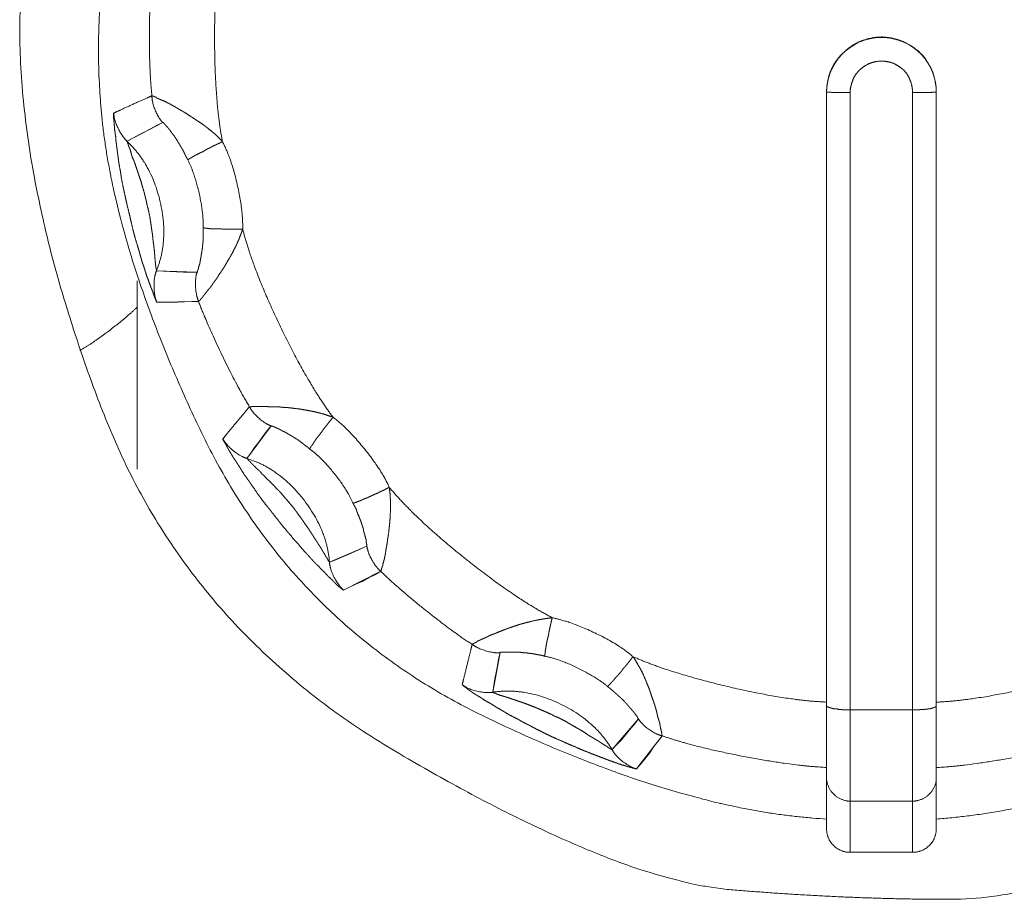
# Model space of a CAD drawing. Units: millimetres. Extents: x 2522 to 2814, y 3174 to 3379.
# Drawn here: x 2673 to 2675, y 3233 to 3234 of the extents above; entities that cross this region are included whole.
import ezdxf

# ---------------------------------------------------------------- set-up
doc = ezdxf.new("R2010")
doc.units = ezdxf.units.MM
doc.layers.add('_U+30EC_U+30A4_U+30E4_U+30FC 1', color=7, linetype='Continuous', lineweight=18)
doc.layers.add('一般', color=7, linetype='Continuous', lineweight=5)

# ---------------------------------------------------------------- blocks, each defined once
blk = doc.blocks.new('グループ-3-1')
at = {"layer": '_U+30EC_U+30A4_U+30E4_U+30FC 1', "color": 7, "linetype": 'Continuous', "lineweight": 5}
for p, q in [((30.9477, -174.3643), (30.9477, -169.6666)), ((31.0975, -174.5151), (31.0975, -169.6672)), ((31.4968, -169.6675), (31.4968, -174.5154)), ((31.6476, -169.6665), (31.6476, -174.3642)), ((26.7116, -169.8599), (26.4837, -169.9792)), ((26.671, -170.8051), (26.9297, -170.8147)), ((26.5473, -172.0716), (26.5473, -170.8694)), ((26.9393, -171.0006), (26.6731, -171.0049)), ((27.402, -171.7949), (27.2486, -172.0026)), ((27.7752, -172.6653), (28.0138, -172.562)), ((28.1029, -172.7224), (27.8654, -172.8428)), ((28.864, -173.2413), (28.8171, -173.4937)), ((31.0975, -173.6063), (31.4968, -173.6063)), ((29.5783, -173.86), (29.7466, -173.6641)), ((29.8976, -173.7717), (29.7346, -173.9836)), ((31.0975, -174.1886), (31.4968, -174.1886)), ((31.0975, -174.5151), (31.4968, -174.5151))]:
    blk.add_line(p, q, dxfattribs=at)
at = {"layer": '_U+30EC_U+30A4_U+30E4_U+30FC 1', "color": 7, "linetype": 'Continuous', "lineweight": 5, "flags": 128}
for points in [[(26.7116, -169.8599), (26.6711, -169.8781), (26.6328, -169.8993), (26.5966, -169.9196), (26.5582, -169.9377), (26.5199, -169.959), (26.4837, -169.9792)], [(26.671, -170.8051), (26.7157, -170.8083), (26.7572, -170.8105), (26.7988, -170.8115), (26.8424, -170.8137), (26.8861, -170.8147), (26.9297, -170.8147)], [(26.9393, -171.0006), (26.8956, -171.0006), (26.8498, -171.0028), (26.8072, -171.0049), (26.7625, -171.0049), (26.7189, -171.0049), (26.6731, -171.0049)], [(27.402, -171.7949), (27.3732, -171.8301), (27.3476, -171.8641), (27.3232, -171.8993), (27.2976, -171.9333), (27.2731, -171.9695), (27.2486, -172.0026)], [(27.7752, -172.6653), (27.8146, -172.6493), (27.854, -172.6333), (27.8945, -172.6152), (27.9328, -172.5982), (27.9743, -172.5801), (28.0138, -172.562)], [(28.1029, -172.7224), (28.0635, -172.7448), (28.0241, -172.764), (27.9836, -172.7874), (27.9442, -172.8055), (27.9038, -172.8236), (27.8654, -172.8428)], [(28.864, -173.2413), (28.8544, -173.2828), (28.8469, -173.3265), (28.8395, -173.3691), (28.831, -173.4095), (28.8235, -173.4521), (28.8171, -173.4937)], [(29.5783, -173.86), (29.606, -173.8302), (29.6358, -173.7993), (29.6646, -173.7663), (29.6901, -173.7333), (29.7189, -173.7003), (29.7466, -173.6641)], [(29.8976, -173.7717), (29.8699, -173.8079), (29.8432, -173.843), (29.8188, -173.8803), (29.7911, -173.9143), (29.7634, -173.9484), (29.7346, -173.9836)]]:
    blk.add_lwpolyline(points, dxfattribs=at)
at = {"layer": '_U+30EC_U+30A4_U+30E4_U+30FC 1', "color": 7, "linetype": 'Continuous', "lineweight": 5}
for points in [[(36.8009, -169.315), (36.8009, -168.2324), (35.601, -165.328), (32.7106, -163.8669), (31.4121, -163.8134), (30.159, -163.8134), (27.1244, -165.1397), (25.7986, -168.1754), (25.7986, -170.3378), (26.8708, -173.1014), (29.604, -174.6917), (31.0646, -174.8156), (32.4377, -174.8156), (35.4739, -173.4897), (36.8009, -170.4546), (36.8009, -169.315)], [(27.0921, -168.6486), (27.0418, -168.9105), (27.0418, -169.7197), (27.0921, -169.9817)], [(26.6419, -168.9418), (26.6259, -169.0855), (26.6259, -169.5445), (26.6419, -169.6882)], [(31.606, -169.4991), (31.5964, -169.4815), (31.5607, -169.4325), (31.5463, -169.4182)], [(30.9737, -169.5303), (30.9665, -169.5471), (30.9529, -169.6016), (30.9513, -169.6208)], [(31.6476, -169.6665), (31.65, -169.6305), (31.6244, -169.5288), (31.6061, -169.4993)], [(31.6444, -169.6208), (31.6428, -169.6016), (31.6292, -169.5479), (31.622, -169.5303)], [(30.9509, -169.6208), (30.9493, -169.6288), (30.9477, -169.6565), (30.9477, -169.6644)], [(31.6476, -169.6644), (31.6484, -169.6565), (31.6468, -169.6288), (31.6444, -169.6208)], [(26.6419, -169.6883), (26.5956, -169.7083), (26.4436, -169.7783), (26.3981, -169.799)], [(26.6419, -169.6883), (26.6419, -169.729), (26.6832, -169.8302), (26.7111, -169.8597)], [(26.3976, -169.7985), (26.4008, -169.8448), (26.4519, -169.9492), (26.4838, -169.9795)], [(26.671, -170.8051), (26.7508, -170.6071), (26.6393, -170.1253), (26.4836, -169.9799)], [(27.2211, -170.5389), (27.2243, -170.4223), (27.1481, -170.0851), (27.0922, -169.9821)], [(26.9684, -170.5296), (26.9724, -170.4385), (26.913, -170.1798), (26.8715, -170.0983)], [(27.2211, -170.5389), (27.2865, -170.7969), (27.6384, -171.5276), (27.7982, -171.74)], [(26.671, -170.8051), (26.655, -170.8451), (26.6555, -170.9638), (26.6731, -171.0053)], [(26.9299, -170.8144), (26.9172, -170.8527), (26.9235, -170.9624), (26.9395, -171.0007)], [(26.1813, -171.3136), (26.2612, -171.2696), (26.4858, -171.0979), (26.5497, -171.0357)], [(26.9393, -171.0006), (26.9896, -171.1348), (27.1885, -171.5495), (27.2651, -171.6725)], [(27.2647, -171.6723), (27.2319, -171.7114), (27.1257, -171.8392), (27.0954, -171.8767)], [(27.2647, -171.6723), (27.2815, -171.7074), (27.3637, -171.7803), (27.4021, -171.7947)], [(28.1569, -172.187), (28.1089, -172.0784), (27.8922, -171.8101), (27.798, -171.7398)], [(27.0953, -171.8771), (27.1153, -171.9163), (27.2082, -171.9916), (27.2497, -172.0028)], [(27.924, -172.2858), (27.8889, -172.2027), (27.723, -171.9951), (27.6503, -171.944)], [(27.7752, -172.6653), (27.7585, -172.4529), (27.4521, -172.0653), (27.2492, -172.003)], [(28.1569, -172.187), (28.3269, -172.3906), (28.9599, -172.8956), (29.1971, -173.0186)], [(28.0135, -172.5623), (28.0198, -172.6022), (28.0717, -172.6973), (28.1029, -172.722)], [(27.7752, -172.6653), (27.7784, -172.7084), (27.8322, -172.8151), (27.8657, -172.8431)], [(28.1029, -172.7224), (28.2059, -172.8247), (28.565, -173.1122), (28.6863, -173.1888)], [(29.7125, -173.2674), (29.6238, -173.1891), (29.3129, -173.0417), (29.1971, -173.0193)], [(28.6862, -173.1883), (28.6734, -173.237), (28.6342, -173.3989), (28.6222, -173.446)], [(28.6862, -173.1883), (28.7173, -173.213), (28.824, -173.2455), (28.864, -173.2415)], [(29.5471, -173.4555), (29.4784, -173.3972), (29.2405, -173.2817), (29.151, -173.265)], [(29.7125, -173.2674), (29.9432, -173.3696), (30.696, -173.5474), (30.9476, -173.557)], [(31.6476, -173.5574), (31.9007, -173.5471), (32.6538, -173.3692), (32.8838, -173.2678)], [(28.6227, -173.4462), (28.6578, -173.4741), (28.7736, -173.5013), (28.8175, -173.4941)], [(29.5783, -173.86), (29.4705, -173.6764), (29.027, -173.4626), (28.817, -173.4938)], [(29.7468, -173.6645), (29.7691, -173.6997), (29.8588, -173.7633), (29.898, -173.7721)], [(29.8976, -173.7717), (30.0964, -173.8419), (30.739, -173.9652), (30.9474, -173.974)], [(31.6476, -173.9744), (31.8576, -173.9648), (32.5005, -173.8416), (32.6985, -173.7721)], [(29.5783, -173.86), (29.5991, -173.8984), (29.6923, -173.9716), (29.7338, -173.9836)], [(30.9477, -174.0379), (30.9461, -174.0634), (30.9725, -174.1257), (30.9924, -174.1433)], [(31.6038, -174.1428), (31.6238, -174.1261), (31.6498, -174.0638), (31.6475, -174.0374)], [(30.9924, -174.1428), (31.0092, -174.162), (31.0715, -174.1902), (31.0979, -174.1886)], [(31.4968, -174.1886), (31.5247, -174.1902), (31.5868, -174.162), (31.6043, -174.1428)], [(30.9477, -174.3643), (30.9477, -174.4274), (31.0356, -174.5155), (31.0979, -174.5155)], [(31.4968, -174.5151), (31.5599, -174.5151), (31.648, -174.427), (31.648, -174.3639)]]:
    blk.add_open_spline(points, degree=2, dxfattribs=at)
for points, knots in [([(31.6476, -174.303), (32.6809, -174.2307), (35.3502, -172.8345), (36.3598, -169.9972), (36.2868, -168.9643), (36.2141, -167.9309), (34.8177, -165.2627), (31.981, -164.2535), (29.9155, -164.3988), (27.2474, -165.7952), (26.2373, -168.6319), (26.3099, -169.6649), (26.359, -170.5808), (27.5454, -173.0685), (30.0321, -174.2547), (30.948, -174.303)], [0, 0, 0, 0.085759, 0.171519, 0.257278, 0.257278, 0.343068, 0.428858, 0.514648, 0.600437, 0.686227, 0.772017, 0.772017, 0.848011, 0.924006, 1, 1, 1]), ([(31.6215, -169.5303), (31.5664, -169.3977), (31.2989, -169.2857), (31.1647, -169.3408), (31.1056, -169.3631), (30.9949, -169.4736), (30.9741, -169.5303)], [0, 0, 0, 0.34827, 0.69654, 0.69654, 0.84827, 1, 1, 1]), ([(30.9904, -169.5001), (31.0104, -169.4634), (31.065, -169.4019), (31.1001, -169.3788), (31.1328, -169.3556), (31.2082, -169.3255), (31.2481, -169.3191), (31.2888, -169.3136), (31.3705, -169.3213), (31.4089, -169.3341), (31.4472, -169.346), (31.5167, -169.3902), (31.5462, -169.4182)], [0, 0, 0, 0.128716, 0.257432, 0.257432, 0.380033, 0.502634, 0.502634, 0.627357, 0.75208, 0.75208, 0.87604, 1, 1, 1]), ([(31.4968, -169.6675), (31.4968, -169.6492), (31.4891, -169.6114), (31.4819, -169.593), (31.4755, -169.573), (31.454, -169.5392), (31.4404, -169.5249), (31.426, -169.5121), (31.3933, -169.491), (31.3765, -169.4823), (31.3573, -169.4751), (31.3195, -169.4674), (31.2788, -169.4674), (31.2405, -169.4751), (31.2221, -169.4823), (31.2045, -169.4903), (31.1707, -169.5121), (31.1572, -169.5249), (31.1436, -169.5392), (31.1207, -169.573), (31.1071, -169.6106), (31.0975, -169.6492), (31.0975, -169.6675)], [0, 0, 0, 0.057117, 0.114234, 0.114234, 0.17493, 0.235626, 0.235626, 0.294705, 0.353785, 0.353785, 0.417713, 0.481642, 0.54557, 0.609499, 0.609499, 0.672041, 0.734583, 0.734583, 0.800937, 0.867292, 0.933646, 1, 1, 1]), ([(30.9477, -169.6665), (30.9477, -169.6449), (30.9536, -169.601), (30.9584, -169.5802), (30.964, -169.5587), (30.9799, -169.5179), (30.9903, -169.5004)], [0, 0, 0, 0.244455, 0.48891, 0.48891, 0.744455, 1, 1, 1]), ([(30.9477, -169.6665), (30.9605, -169.6665), (30.9741, -169.6665), (30.9794, -169.6667), (30.9818, -169.6675), (31.0398, -169.6675), (31.0979, -169.6675)], [0, 0, 0, 0.388163, 0.412608, 0.437054, 0.437054, 1, 1, 1]), ([(31.4968, -169.6675), (31.5564, -169.6675), (31.6161, -169.6675), (31.6161, -169.6667), (31.6211, -169.6665), (31.6358, -169.6665), (31.648, -169.6665)], [0, 0, 0, 0.913492, 0.913492, 0.925626, 0.93776, 1, 1, 1]), ([(26.6419, -169.6883), (26.6435, -169.6883), (26.6464, -169.6904), (26.6472, -169.6904), (26.6496, -169.6912), (26.6541, -169.6918), (26.6557, -169.6926), (26.6581, -169.6942), (26.6619, -169.695), (26.6643, -169.6957), (26.6675, -169.6973), (26.6714, -169.7016), (26.6739, -169.7032), (26.6778, -169.7048), (26.6856, -169.7072), (26.6887, -169.7096), (26.6959, -169.7128), (26.7111, -169.7192), (26.7207, -169.7224), (26.7279, -169.7264), (26.7447, -169.7352), (26.7526, -169.7383), (26.7606, -169.7439), (26.7777, -169.7524), (26.7856, -169.7564), (26.7944, -169.762), (26.8112, -169.7721), (26.8208, -169.7777), (26.8288, -169.7825), (26.8469, -169.7924), (26.8549, -169.798), (26.8724, -169.8084), (26.9062, -169.8307), (26.923, -169.8427), (26.939, -169.8531), (26.9717, -169.8744), (26.9869, -169.8863), (27.0013, -169.8975), (27.0297, -169.9209), (27.0433, -169.9321), (27.0569, -169.9441), (27.0803, -169.9675), (27.0923, -169.9811)], [0, 0, 0, 0.001767, 0.003533, 0.003533, 0.009285, 0.015038, 0.015038, 0.024405, 0.033772, 0.033772, 0.046939, 0.060105, 0.060105, 0.07959, 0.099074, 0.099074, 0.137517, 0.17596, 0.17596, 0.207259, 0.238558, 0.238558, 0.274101, 0.309644, 0.309644, 0.351206, 0.392769, 0.392769, 0.427544, 0.462318, 0.462318, 0.535065, 0.607812, 0.607812, 0.675109, 0.742406, 0.742406, 0.805863, 0.86932, 0.86932, 0.93466, 1, 1, 1]), ([(26.6731, -171.0048), (26.6715, -171.0032), (26.6707, -171.0005), (26.6699, -171.0005), (26.6699, -170.9997), (26.6688, -170.9971), (26.6688, -170.9963), (26.6672, -170.9939), (26.6662, -170.9901), (26.6646, -170.9877), (26.6638, -170.9861), (26.6633, -170.9821), (26.6625, -170.9814), (26.6608, -170.9782), (26.659, -170.9742), (26.6558, -170.9646), (26.6505, -170.9513), (26.6497, -170.9441), (26.6457, -170.9369), (26.6409, -170.922), (26.6369, -170.9132), (26.6329, -170.9052), (26.6281, -170.8882), (26.6241, -170.8802), (26.6209, -170.869), (26.6132, -170.8498), (26.6092, -170.8419), (26.6068, -170.8307), (26.5996, -170.8094), (26.5964, -170.7982), (26.5932, -170.7878), (26.5855, -170.7655), (26.5815, -170.7567), (26.5783, -170.7439), (26.5709, -170.7189), (26.5677, -170.7077), (26.5613, -170.6837), (26.5472, -170.6361), (26.54, -170.6129), (26.5328, -170.589), (26.5198, -170.5384), (26.5134, -170.5129), (26.5078, -170.4881), (26.4964, -170.4375), (26.4899, -170.4128), (26.4836, -170.3864), (26.4724, -170.3372), (26.4676, -170.3116), (26.4612, -170.2861), (26.4511, -170.2352), (26.4463, -170.2105), (26.4439, -170.1865), (26.4343, -170.1373), (26.4303, -170.1125), (26.4287, -170.1005), (26.4255, -170.0774), (26.424, -170.0646), (26.4223, -170.0534), (26.4199, -170.03), (26.4175, -170.0188), (26.4167, -170.0068), (26.4138, -169.9853), (26.4122, -169.9741), (26.4122, -169.9645), (26.4096, -169.9427), (26.408, -169.9315), (26.4072, -169.9235), (26.4042, -169.9062), (26.4026, -169.8974), (26.4026, -169.8886), (26.4016, -169.8724), (26.4016, -169.8644), (26.4, -169.8572), (26.3994, -169.8442), (26.3994, -169.8378), (26.3979, -169.8354), (26.3973, -169.8287), (26.3973, -169.8138), (26.3973, -169.8005)], [0, 0, 0, 0.001295, 0.002589, 0.002589, 0.003864, 0.005139, 0.005139, 0.009683, 0.014227, 0.014227, 0.01702, 0.019814, 0.019814, 0.028661, 0.037508, 0.046355, 0.055203, 0.055203, 0.065266, 0.07533, 0.07533, 0.084625, 0.09392, 0.09392, 0.106034, 0.118148, 0.118148, 0.133636, 0.149124, 0.149124, 0.1636, 0.178076, 0.178076, 0.197836, 0.217595, 0.217595, 0.259727, 0.301858, 0.301858, 0.345319, 0.388779, 0.388779, 0.430661, 0.472543, 0.472543, 0.516931, 0.56132, 0.56132, 0.606306, 0.651293, 0.651293, 0.694255, 0.737217, 0.737217, 0.757913, 0.778609, 0.778609, 0.796749, 0.814889, 0.814889, 0.833927, 0.852966, 0.852966, 0.869139, 0.885312, 0.885312, 0.896788, 0.908265, 0.908265, 0.919554, 0.930842, 0.930842, 0.94123, 0.951617, 0.951617, 0.956296, 0.960974, 1, 1, 1]), ([(26.8717, -170.098), (26.8661, -170.0884), (26.8562, -170.0696), (26.8514, -170.0608), (26.8474, -170.0504), (26.8365, -170.0283), (26.8302, -170.0203), (26.8254, -170.0107), (26.8134, -169.991), (26.8078, -169.983), (26.8022, -169.9727), (26.791, -169.9553), (26.7854, -169.9458), (26.7822, -169.9426), (26.7766, -169.934), (26.7726, -169.9309), (26.7703, -169.9269), (26.7633, -169.9194), (26.7609, -169.9138), (26.7585, -169.9098), (26.7527, -169.9032), (26.7479, -169.8968), (26.741, -169.8901), (26.7386, -169.8861), (26.7354, -169.8837), (26.7314, -169.8787), (26.729, -169.8755), (26.7263, -169.8728), (26.7229, -169.8694), (26.7205, -169.8667), (26.7205, -169.8659), (26.7183, -169.8638), (26.7146, -169.86), (26.7119, -169.8595)], [0, 0, 0, 0.066672, 0.133345, 0.133345, 0.207427, 0.28151, 0.28151, 0.35909, 0.43667, 0.43667, 0.530428, 0.624186, 0.624186, 0.662332, 0.700478, 0.700478, 0.73512, 0.769762, 0.769762, 0.796355, 0.822948, 0.849541, 0.876134, 0.876134, 0.899059, 0.921985, 0.921985, 0.943566, 0.95009, 0.956614, 0.956614, 0.981405, 1, 1, 1]), ([(26.4838, -169.9795), (26.4838, -169.9811), (26.4843, -169.9827), (26.4859, -169.9827), (26.4859, -169.9843), (26.4859, -169.9867), (26.487, -169.9875), (26.487, -169.9907), (26.4875, -169.9926), (26.4891, -169.9934), (26.4891, -169.9958), (26.4902, -169.999), (26.4902, -169.9998), (26.491, -170.0029), (26.4939, -170.0115), (26.4955, -170.0147), (26.4979, -170.0202), (26.5016, -170.029), (26.504, -170.0338), (26.5056, -170.0402), (26.5077, -170.0503), (26.5093, -170.0551), (26.5109, -170.0623), (26.5144, -170.074), (26.5168, -170.0796), (26.5192, -170.0868), (26.5261, -170.1001), (26.5309, -170.1145), (26.5365, -170.1288), (26.5381, -170.136), (26.5413, -170.144), (26.5466, -170.1603), (26.5498, -170.1691), (26.5546, -170.185), (26.5666, -170.2175), (26.5722, -170.2351), (26.577, -170.2534), (26.5887, -170.2912), (26.5935, -170.3096), (26.5982, -170.3288), (26.6073, -170.365), (26.6105, -170.3841), (26.6161, -170.4033), (26.6246, -170.4422), (26.6286, -170.4597), (26.631, -170.4789), (26.6376, -170.518), (26.6393, -170.5364), (26.6424, -170.554), (26.6472, -170.5886), (26.6488, -170.6077), (26.6496, -170.6149), (26.6515, -170.6306), (26.6547, -170.6466), (26.6555, -170.6631), (26.6563, -170.6695), (26.6579, -170.6767), (26.6587, -170.6929), (26.6595, -170.6993), (26.6595, -170.7057), (26.6605, -170.7193), (26.6605, -170.7249), (26.6621, -170.7312), (26.6629, -170.744), (26.6637, -170.7504), (26.6637, -170.7544), (26.6648, -170.7621), (26.6648, -170.7685), (26.6664, -170.7717), (26.6669, -170.7797), (26.6669, -170.7845), (26.6685, -170.7861), (26.6691, -170.7885), (26.6691, -170.7935), (26.6691, -170.7962), (26.6699, -170.797), (26.6701, -170.7983), (26.6701, -170.7994), (26.6701, -170.8005), (26.6707, -170.8026), (26.6712, -170.8047)], [0, 0, 0, 0.001846, 0.003692, 0.003692, 0.005557, 0.00648, 0.007403, 0.008326, 0.009249, 0.009249, 0.0105, 0.011751, 0.011751, 0.016872, 0.021993, 0.021993, 0.030705, 0.039418, 0.039418, 0.050138, 0.060858, 0.060858, 0.07642, 0.091981, 0.091981, 0.111385, 0.130789, 0.150193, 0.169597, 0.169597, 0.192268, 0.21494, 0.21494, 0.255396, 0.295852, 0.295852, 0.337503, 0.379154, 0.379154, 0.422475, 0.465795, 0.465795, 0.510302, 0.554808, 0.554808, 0.602515, 0.650221, 0.650221, 0.69641, 0.742599, 0.742599, 0.759964, 0.777329, 0.794694, 0.812059, 0.812059, 0.831923, 0.851788, 0.851788, 0.871496, 0.891205, 0.891205, 0.914407, 0.93761, 0.93761, 0.951956, 0.966301, 0.966301, 0.974318, 0.982334, 0.982334, 0.986089, 0.989844, 0.994012, 0.994012, 0.995778, 0.995778, 0.997157, 0.997157, 1, 1, 1]), ([(27.0921, -169.9815), (27.0817, -169.9871), (27.0593, -169.9964), (27.0473, -170.0028), (27.037, -170.0068), (27.017, -170.0183), (27.0058, -170.0231), (26.9962, -170.0279), (26.9773, -170.0382), (26.9686, -170.0454), (26.9598, -170.0478), (26.9435, -170.0563), (26.9356, -170.0603), (26.9276, -170.0635), (26.9143, -170.0704), (26.9079, -170.0752), (26.9055, -170.076), (26.8996, -170.0792), (26.8972, -170.0816), (26.8948, -170.0832), (26.89, -170.0851), (26.8876, -170.0859), (26.8861, -170.0867), (26.8826, -170.0896), (26.8802, -170.0912), (26.8786, -170.092), (26.8767, -170.0928), (26.8759, -170.0944), (26.8743, -170.0944), (26.8735, -170.0965), (26.8727, -170.0965), (26.8727, -170.0973), (26.8717, -170.0976)], [0, 0, 0, 0.117282, 0.234564, 0.234564, 0.330609, 0.426654, 0.426654, 0.511219, 0.595784, 0.595784, 0.66346, 0.731137, 0.731137, 0.796477, 0.861818, 0.861818, 0.882588, 0.903357, 0.903357, 0.920977, 0.938597, 0.938597, 0.951018, 0.963439, 0.963439, 0.971192, 0.978944, 0.978944, 0.985963, 0.992981, 0.992981, 1, 1, 1]), ([(26.9299, -170.8144), (26.931, -170.8139), (26.9321, -170.8133), (26.9321, -170.8117), (26.9321, -170.8101), (26.9329, -170.8085), (26.9331, -170.8056), (26.9331, -170.8048), (26.9347, -170.8032), (26.9352, -170.8003), (26.9352, -170.7995), (26.9369, -170.7971), (26.9374, -170.7947), (26.9374, -170.7931), (26.939, -170.7907), (26.94, -170.783), (26.9416, -170.7782), (26.9424, -170.7742), (26.9454, -170.7654), (26.947, -170.7622), (26.9478, -170.7582), (26.9491, -170.75), (26.9491, -170.7452), (26.9507, -170.7396), (26.9526, -170.73), (26.9533, -170.7228), (26.955, -170.7188), (26.9558, -170.7084), (26.9566, -170.7037), (26.9589, -170.6933), (26.9624, -170.6704), (26.964, -170.66), (26.9648, -170.6496), (26.9667, -170.6289), (26.9683, -170.6185), (26.9683, -170.5738), (26.9683, -170.529)], [0, 0, 0, 0.001598, 0.001598, 0.003764, 0.003764, 0.006183, 0.008602, 0.008602, 0.01547, 0.022338, 0.022338, 0.047016, 0.071694, 0.071694, 0.116157, 0.160619, 0.160619, 0.196397, 0.232174, 0.232174, 0.272857, 0.313539, 0.313539, 0.36298, 0.41242, 0.41242, 0.441798, 0.471176, 0.471176, 0.535626, 0.600076, 0.600076, 0.66398, 0.727884, 0.727884, 1, 1, 1]), ([(27.2211, -170.5389), (27.2155, -170.5557), (27.2029, -170.5884), (27.1966, -170.606), (27.1894, -170.6212), (27.1742, -170.6553), (27.1646, -170.672), (27.1566, -170.6888), (27.1375, -170.7237), (27.1263, -170.7412), (27.1175, -170.7572), (27.0967, -170.7916), (27.0847, -170.8083), (27.08, -170.8171), (27.0682, -170.8317), (27.0635, -170.8413), (27.0587, -170.8501), (27.0456, -170.8674), (27.04, -170.8754), (27.0337, -170.8818), (27.0243, -170.8983), (27.0188, -170.9063), (27.0131, -170.9135), (27.0001, -170.9268), (26.9953, -170.934), (26.9897, -170.9411), (26.9796, -170.9545), (26.974, -170.9616), (26.9716, -170.964), (26.9682, -170.9683), (26.9666, -170.9723), (26.965, -170.9747), (26.9594, -170.9795), (26.9562, -170.9827), (26.953, -170.9872), (26.9506, -170.9904), (26.949, -170.9912), (26.9471, -170.9941), (26.9463, -170.9957), (26.9447, -170.9965), (26.9421, -170.9984), (26.9421, -171), (26.9413, -171), (26.9405, -171.0003), (26.9389, -171.001)], [0, 0, 0, 0.090595, 0.181189, 0.181189, 0.262541, 0.343892, 0.343892, 0.422195, 0.500498, 0.500498, 0.569045, 0.637592, 0.637592, 0.670847, 0.704101, 0.704101, 0.735178, 0.766254, 0.766254, 0.795068, 0.823881, 0.823881, 0.850852, 0.877823, 0.877823, 0.906342, 0.934861, 0.934861, 0.945455, 0.956048, 0.956048, 0.963143, 0.970238, 0.977333, 0.984428, 0.984428, 0.987568, 0.990708, 0.990708, 0.993829, 0.99695, 0.99695, 0.998475, 1, 1, 1]), ([(27.2211, -170.5389), (27.1721, -170.5389), (27.1119, -170.5389), (27.0898, -170.5387), (27.0794, -170.5379), (27.0613, -170.5379), (27.0432, -170.5379), (27.036, -170.5371), (27.0206, -170.5368), (27.0102, -170.5368), (27.0046, -170.5347), (26.9982, -170.5347), (26.994, -170.5344), (26.99, -170.5336), (26.9857, -170.5336), (26.9799, -170.5336), (26.977, -170.5315), (26.9735, -170.5315), (26.9708, -170.5315), (26.9708, -170.5299), (26.9703, -170.5294), (26.9687, -170.5294)], [0, 0, 0, 0.281468, 0.345743, 0.410019, 0.410019, 0.521749, 0.521749, 0.566406, 0.611064, 0.655722, 0.70038, 0.745038, 0.789696, 0.789696, 0.836351, 0.85398, 0.871609, 0.930017, 0.930017, 0.965009, 1, 1, 1]), ([(27.2647, -171.6723), (27.2716, -171.6723), (27.2785, -171.6723), (27.2817, -171.6707), (27.2876, -171.6701), (27.3184, -171.6701), (27.3581, -171.6701), (27.376, -171.6707), (27.384, -171.6723), (27.4047, -171.6723), (27.4358, -171.6723), (27.4553, -171.6744), (27.4649, -171.6744), (27.4752, -171.676), (27.4941, -171.6776), (27.5053, -171.6776), (27.5437, -171.6824), (27.5852, -171.6872), (27.6035, -171.6904), (27.6422, -171.697), (27.6597, -171.701), (27.6797, -171.7042), (27.7148, -171.7133), (27.7332, -171.7181), (27.7483, -171.7229), (27.7814, -171.7338), (27.7981, -171.7394)], [0, 0, 0, 0.009364, 0.009364, 0.014234, 0.019104, 0.10911, 0.141027, 0.172944, 0.172944, 0.254182, 0.294832, 0.335483, 0.335483, 0.380064, 0.424646, 0.424646, 0.578718, 0.578718, 0.647368, 0.716018, 0.716018, 0.793217, 0.870416, 0.870416, 0.935208, 1, 1, 1]), ([(27.7982, -171.7399), (27.791, -171.7487), (27.7736, -171.7686), (27.7673, -171.7782), (27.7593, -171.7878), (27.7446, -171.8067), (27.7375, -171.8155), (27.7319, -171.8243), (27.7191, -171.841), (27.7119, -171.8506), (27.7063, -171.8578), (27.6959, -171.8703), (27.6895, -171.8783), (27.6855, -171.8863), (27.6768, -171.898), (27.6736, -171.9028), (27.6712, -171.9068), (27.6683, -171.9124), (27.6651, -171.9156), (27.6643, -171.918), (27.661, -171.922), (27.6587, -171.9252), (27.657, -171.9259), (27.6563, -171.9297), (27.6555, -171.9305), (27.6547, -171.9321), (27.6523, -171.9353), (27.6523, -171.9369), (27.6507, -171.9385), (27.6501, -171.9393), (27.6501, -171.9409), (27.6493, -171.9417), (27.6501, -171.9433)], [0, 0, 0, 0.079611, 0.159221, 0.159221, 0.245316, 0.331412, 0.331412, 0.41037, 0.489328, 0.489328, 0.549334, 0.60934, 0.60934, 0.661807, 0.714275, 0.714275, 0.756664, 0.799054, 0.799054, 0.822822, 0.846591, 0.846591, 0.85728, 0.867968, 0.867968, 0.88526, 0.902553, 0.902553, 0.926914, 0.951276, 0.975638, 1, 1, 1]), ([(27.6505, -171.9437), (27.6417, -171.9349), (27.6246, -171.9224), (27.6142, -171.916), (27.607, -171.908), (27.5882, -171.8947), (27.5802, -171.8883), (27.5706, -171.8819), (27.5517, -171.8705), (27.5429, -171.8649), (27.5341, -171.8585), (27.5142, -171.8487), (27.5046, -171.8415), (27.4998, -171.8399), (27.4926, -171.8353), (27.4886, -171.833), (27.4838, -171.8314), (27.4745, -171.8268), (27.4665, -171.822), (27.4577, -171.8175), (27.4545, -171.8159), (27.4505, -171.8135), (27.4423, -171.8101), (27.4375, -171.8085), (27.4351, -171.8069), (27.429, -171.8029), (27.4258, -171.8021), (27.4226, -171.8021), (27.4199, -171.7999), (27.4183, -171.7999), (27.4167, -171.7992), (27.4141, -171.7984), (27.4109, -171.7968), (27.4096, -171.7965), (27.4087, -171.7957), (27.4077, -171.7957), (27.405, -171.7957), (27.404, -171.7946), (27.4024, -171.7946)], [0, 0, 0, 0.068298, 0.136596, 0.136596, 0.19684, 0.257084, 0.257084, 0.325033, 0.392982, 0.392982, 0.463974, 0.534967, 0.534967, 0.564774, 0.594581, 0.594581, 0.62697, 0.65936, 0.69175, 0.724139, 0.724139, 0.766389, 0.808639, 0.808639, 0.832628, 0.856617, 0.856617, 0.879713, 0.902809, 0.902809, 0.92824, 0.953672, 0.953672, 0.963411, 0.963411, 0.972454, 0.986227, 1, 1, 1]), ([(27.8658, -172.8431), (27.8634, -172.8415), (27.862, -172.8399), (27.8588, -172.8399), (27.858, -172.8383), (27.8572, -172.8367), (27.8548, -172.8359), (27.8535, -172.833), (27.8519, -172.8314), (27.8487, -172.8314), (27.845, -172.8285), (27.8434, -172.8261), (27.8418, -172.8245), (27.8381, -172.8215), (27.8349, -172.8207), (27.8253, -172.8111), (27.8093, -172.7952), (27.7981, -172.7845), (27.7933, -172.7781), (27.7862, -172.7718), (27.7718, -172.7598), (27.7574, -172.7454), (27.7449, -172.73), (27.7289, -172.7156), (27.7127, -172.6991), (27.7071, -172.6919), (27.6983, -172.6839), (27.681, -172.6677), (27.673, -172.6589), (27.6651, -172.6493), (27.6483, -172.6325), (27.6411, -172.6237), (27.6235, -172.6046), (27.5902, -172.567), (27.5751, -172.5471), (27.5567, -172.5287), (27.5237, -172.4896), (27.5069, -172.4704), (27.491, -172.4513), (27.458, -172.4111), (27.442, -172.3895), (27.426, -172.3695), (27.3938, -172.3291), (27.377, -172.3075), (27.3611, -172.2883), (27.3315, -172.2476), (27.3163, -172.2277), (27.3028, -172.2069), (27.2735, -172.1654), (27.2599, -172.1446), (27.2527, -172.1358), (27.2391, -172.1151), (27.2312, -172.1063), (27.2256, -172.0959), (27.2125, -172.0757), (27.2077, -172.0669), (27.2005, -172.0565), (27.1886, -172.0371), (27.1822, -172.0275), (27.179, -172.0203), (27.1654, -172.0025), (27.1598, -171.9945), (27.155, -171.9865), (27.1462, -171.9703), (27.1406, -171.9615), (27.1359, -171.9551), (27.1284, -171.941), (27.1236, -171.9338), (27.1204, -171.9282), (27.1159, -171.917), (27.1119, -171.9114), (27.1103, -171.909), (27.1074, -171.9024), (27.1066, -171.9008), (27.105, -171.8992), (27.1021, -171.8955), (27.1013, -171.8923), (27.1005, -171.8915), (27.0981, -171.8888), (27.0981, -171.888), (27.0973, -171.8864), (27.0965, -171.8835), (27.0949, -171.8827), (27.0949, -171.8805), (27.0949, -171.8784)], [0, 0, 0, 0.002746, 0.005492, 0.008238, 0.010984, 0.010984, 0.014849, 0.018715, 0.018715, 0.024244, 0.029774, 0.029774, 0.034077, 0.038381, 0.038381, 0.056093, 0.067908, 0.079722, 0.079722, 0.093943, 0.108163, 0.122384, 0.136604, 0.150824, 0.165045, 0.165045, 0.183577, 0.202108, 0.202108, 0.221562, 0.241016, 0.241016, 0.285548, 0.33008, 0.33008, 0.376219, 0.422359, 0.422359, 0.467581, 0.512803, 0.512803, 0.555901, 0.599, 0.599, 0.638366, 0.677732, 0.677732, 0.716674, 0.755615, 0.755615, 0.773435, 0.791255, 0.791255, 0.808994, 0.826733, 0.826733, 0.849134, 0.871535, 0.871535, 0.886825, 0.902115, 0.902115, 0.916682, 0.93125, 0.93125, 0.94241, 0.95357, 0.95357, 0.961884, 0.970197, 0.970197, 0.97368, 0.977162, 0.977162, 0.981577, 0.985992, 0.985992, 0.987517, 0.989043, 0.989043, 0.992484, 0.995926, 0.995926, 1, 1, 1]), ([(27.2492, -172.003), (27.2492, -172.0046), (27.2502, -172.0051), (27.2513, -172.0062), (27.2524, -172.0073), (27.2539, -172.008), (27.2547, -172.0094), (27.2555, -172.0094), (27.2563, -172.011), (27.2571, -172.0131), (27.2587, -172.0147), (27.2595, -172.0163), (27.2625, -172.0184), (27.2641, -172.02), (27.2665, -172.0216), (27.2721, -172.0264), (27.2736, -172.0296), (27.2768, -172.0336), (27.2843, -172.0405), (27.2875, -172.0445), (27.2915, -172.0477), (27.3013, -172.0562), (27.3045, -172.0594), (27.3085, -172.065), (27.3181, -172.073), (27.3237, -172.0786), (27.3293, -172.0834), (27.3383, -172.093), (27.3439, -172.101), (27.3487, -172.1049), (27.3604, -172.1156), (27.3652, -172.1212), (27.3708, -172.1276), (27.3833, -172.1398), (27.3897, -172.1446), (27.4025, -172.1574), (27.4278, -172.1832), (27.4397, -172.1968), (27.4533, -172.2088), (27.4786, -172.2378), (27.4898, -172.2521), (27.5026, -172.2657), (27.5279, -172.2963), (27.5398, -172.3107), (27.5526, -172.3275), (27.5766, -172.3589), (27.5878, -172.3757), (27.5989, -172.39), (27.6199, -172.4212), (27.6303, -172.4364), (27.6407, -172.4499), (27.6604, -172.4808), (27.6708, -172.496), (27.674, -172.5032), (27.6838, -172.5165), (27.6878, -172.5237), (27.6918, -172.5301), (27.7017, -172.5442), (27.7049, -172.5514), (27.7097, -172.5569), (27.7166, -172.5681), (27.7198, -172.5737), (27.7238, -172.5801), (27.7307, -172.5926), (27.7347, -172.5982), (27.7363, -172.6022), (27.7435, -172.612), (27.7475, -172.6184), (27.749, -172.6224), (27.7528, -172.6312), (27.756, -172.6344), (27.7584, -172.6376), (27.7621, -172.6448), (27.7645, -172.6472), (27.7645, -172.6488), (27.7658, -172.6517), (27.7666, -172.6525), (27.7666, -172.6541), (27.769, -172.656), (27.7698, -172.6568), (27.7698, -172.6584), (27.772, -172.6594), (27.772, -172.6618), (27.7741, -172.6621)], [0, 0, 0, 0.003395, 0.003395, 0.00778, 0.00778, 0.012919, 0.018059, 0.018059, 0.029483, 0.040906, 0.040906, 0.049985, 0.059065, 0.059065, 0.070744, 0.082424, 0.082424, 0.099188, 0.115952, 0.115952, 0.132772, 0.149592, 0.149592, 0.175202, 0.200812, 0.200812, 0.224708, 0.248604, 0.248604, 0.263829, 0.279054, 0.279054, 0.296642, 0.314229, 0.314229, 0.354025, 0.39382, 0.39382, 0.433598, 0.473376, 0.473376, 0.51407, 0.554764, 0.554764, 0.600658, 0.646552, 0.646552, 0.687998, 0.729444, 0.729444, 0.767952, 0.806461, 0.806461, 0.822907, 0.839352, 0.839352, 0.854413, 0.869474, 0.869474, 0.883569, 0.897664, 0.897664, 0.91415, 0.930637, 0.930637, 0.940948, 0.951259, 0.951259, 0.957143, 0.963028, 0.963028, 0.968225, 0.973421, 0.973421, 0.975871, 0.978321, 0.978321, 0.981811, 0.985302, 0.985302, 0.990201, 0.995101, 1, 1, 1]), ([(28.1569, -172.187), (28.1441, -172.1926), (28.123, -172.2046), (28.111, -172.2094), (28.1007, -172.2141), (28.0797, -172.2248), (28.0685, -172.2296), (28.0581, -172.2336), (28.0387, -172.2429), (28.0211, -172.2517), (28.0046, -172.2575), (27.995, -172.2615), (27.9878, -172.2647), (27.9742, -172.2711), (27.9662, -172.2743), (27.9615, -172.2759), (27.9524, -172.2786), (27.946, -172.2817), (27.9444, -172.2833), (27.9396, -172.2841), (27.9364, -172.2849), (27.9356, -172.2849), (27.9327, -172.286), (27.929, -172.286), (27.9269, -172.286), (27.9261, -172.2876), (27.9253, -172.2876), (27.9236, -172.286)], [0, 0, 0, 0.107133, 0.214266, 0.214266, 0.309134, 0.404002, 0.404002, 0.490735, 0.577467, 0.6642, 0.750933, 0.750933, 0.816674, 0.882415, 0.882415, 0.92091, 0.959405, 0.959405, 0.971458, 0.983511, 0.983511, 0.986455, 0.9894, 0.993356, 0.993356, 0.996678, 1, 1, 1]), ([(28.1569, -172.187), (28.1592, -172.2038), (28.1624, -172.2394), (28.164, -172.2738), (28.1643, -172.3108), (28.1643, -172.3307), (28.1635, -172.3499), (28.1616, -172.3893), (28.1584, -172.4268), (28.1539, -172.4662), (28.1515, -172.4862), (28.1499, -172.4974), (28.1459, -172.5173), (28.1451, -172.5277), (28.1435, -172.5373), (28.1411, -172.5573), (28.1387, -172.566), (28.1371, -172.5764), (28.1339, -172.5969), (28.1324, -172.6065), (28.1316, -172.6153), (28.1268, -172.6328), (28.126, -172.6416), (28.1228, -172.6504), (28.1196, -172.6667), (28.1164, -172.6746), (28.1164, -172.677), (28.1158, -172.6842), (28.1143, -172.6874), (28.1126, -172.6914), (28.1118, -172.6957), (28.111, -172.6981), (28.1095, -172.7005), (28.1084, -172.7053), (28.1068, -172.7077), (28.1068, -172.7109), (28.1057, -172.7138), (28.1057, -172.7162), (28.1049, -172.717), (28.1047, -172.7199), (28.1047, -172.7223), (28.1025, -172.7226)], [0, 0, 0, 0.067596, 0.135192, 0.202789, 0.270385, 0.270385, 0.335316, 0.400247, 0.46248, 0.524713, 0.524713, 0.5597, 0.594687, 0.594687, 0.627304, 0.659922, 0.659922, 0.69752, 0.735118, 0.735118, 0.769244, 0.80337, 0.80337, 0.839529, 0.875687, 0.875687, 0.885785, 0.895882, 0.895882, 0.908088, 0.920295, 0.920295, 0.934112, 0.94793, 0.94793, 0.963197, 0.978464, 0.978464, 0.985643, 0.992821, 1, 1, 1]), ([(28.0135, -172.5623), (28.0135, -172.5591), (28.0135, -172.5543), (28.0132, -172.5514), (28.0124, -172.5506), (28.0124, -172.5474), (28.0124, -172.5426), (28.0119, -172.5407), (28.0102, -172.5399), (28.0102, -172.532), (28.0102, -172.524), (28.0087, -172.5192), (28.0057, -172.5117), (28.0049, -172.5069), (28.0033, -172.5021), (28.0007, -172.4934), (28.0007, -172.4878), (27.9983, -172.483), (27.9951, -172.4745), (27.9943, -172.4697), (27.9927, -172.4649), (27.9911, -172.4526), (27.9911, -172.4494), (27.9871, -172.4399), (27.9804, -172.4186), (27.9772, -172.409), (27.9733, -172.3986), (27.9653, -172.3786), (27.9613, -172.3675), (27.9565, -172.3579), (27.9487, -172.3382), (27.9464, -172.327), (27.9408, -172.3166), (27.9296, -172.2967), (27.924, -172.2855)], [0, 0, 0, 0.012633, 0.018949, 0.025265, 0.025265, 0.043176, 0.052108, 0.061041, 0.061041, 0.100705, 0.100705, 0.125759, 0.150814, 0.150814, 0.176898, 0.202983, 0.202983, 0.22794, 0.252898, 0.252898, 0.278883, 0.304868, 0.304868, 0.389355, 0.473841, 0.473841, 0.566759, 0.659676, 0.659676, 0.74348, 0.827284, 0.827284, 0.913642, 1, 1, 1]), ([(28.6862, -173.1883), (28.6869, -173.1883), (28.6875, -173.1862), (28.6899, -173.1862), (28.6907, -173.1856), (28.6914, -173.184), (28.6946, -173.184), (28.6976, -173.1816), (28.7, -173.1808), (28.7024, -173.1792), (28.7072, -173.1766), (28.7095, -173.1766), (28.712, -173.175), (28.7159, -173.1715), (28.7191, -173.1691), (28.7215, -173.1675), (28.7279, -173.1654), (28.7319, -173.1638), (28.7391, -173.1598), (28.7535, -173.1531), (28.7607, -173.15), (28.771, -173.146), (28.787, -173.1385), (28.7958, -173.1329), (28.8046, -173.1297), (28.8224, -173.1225), (28.832, -173.1201), (28.84, -173.1154), (28.8597, -173.1074), (28.8693, -173.1042), (28.8781, -173.101), (28.8967, -173.0927), (28.9055, -173.0903), (28.9238, -173.0831), (28.963, -173.0701), (28.9821, -173.0637), (28.9997, -173.0581), (29.0375, -173.0483), (29.0567, -173.0435), (29.0743, -173.0387), (29.1115, -173.0318), (29.1291, -173.0286), (29.1458, -173.0254), (29.1802, -173.0206), (29.1961, -173.019)], [0, 0, 0, 0.008308, 0.016616, 0.024924, 0.033232, 0.033232, 0.048162, 0.063091, 0.063091, 0.080256, 0.097421, 0.097421, 0.118212, 0.139004, 0.139004, 0.15409, 0.169176, 0.169176, 0.197935, 0.226694, 0.226694, 0.26735, 0.308005, 0.308005, 0.344453, 0.380901, 0.380901, 0.415221, 0.449541, 0.449541, 0.481206, 0.512872, 0.512872, 0.581308, 0.649744, 0.649744, 0.712244, 0.774743, 0.774743, 0.832332, 0.889921, 0.889921, 0.944961, 1, 1, 1]), ([(29.1967, -173.0189), (29.1935, -173.0309), (29.1882, -173.054), (29.185, -173.0668), (29.1826, -173.0796), (29.1778, -173.1022), (29.1754, -173.1126), (29.1746, -173.123), (29.1693, -173.1437), (29.1669, -173.1541), (29.1645, -173.1637), (29.1608, -173.1818), (29.1584, -173.1914), (29.1576, -173.1986), (29.1557, -173.2132), (29.1541, -173.2212), (29.1541, -173.2244), (29.152, -173.23), (29.152, -173.2364), (29.1509, -173.242), (29.1509, -173.2459), (29.1504, -173.2507), (29.1488, -173.2531), (29.1488, -173.2585), (29.1488, -173.2638), (29.1509, -173.264), (29.1509, -173.2648)], [0, 0, 0, 0.089253, 0.178505, 0.178505, 0.266515, 0.354525, 0.354525, 0.440552, 0.526578, 0.526578, 0.606289, 0.686, 0.686, 0.744418, 0.802836, 0.802836, 0.825757, 0.848677, 0.871597, 0.894517, 0.917437, 0.940358, 0.940358, 0.982977, 0.982977, 1, 1, 1]), ([(29.1509, -173.2653), (29.1406, -173.2613), (29.1187, -173.2565), (29.1083, -173.2557), (29.0972, -173.2533), (29.0767, -173.2488), (29.0647, -173.2472), (29.0543, -173.2464), (29.0335, -173.2429), (29.0231, -173.2429), (29.0112, -173.2421), (28.9885, -173.2386), (28.9774, -173.2386), (28.9734, -173.2379), (28.9622, -173.2376), (28.9188, -173.2376), (28.8778, -173.2376), (28.8749, -173.2386), (28.8704, -173.2386), (28.8658, -173.2386), (28.865, -173.2418), (28.8634, -173.2418)], [0, 0, 0, 0.069607, 0.139213, 0.139213, 0.215697, 0.292181, 0.292181, 0.358016, 0.423852, 0.423852, 0.499899, 0.575945, 0.575945, 0.603645, 0.631345, 0.904289, 0.915437, 0.926584, 0.978381, 0.98919, 1, 1, 1]), ([(29.7125, -173.2674), (29.7053, -173.2762), (29.6896, -173.2956), (29.6816, -173.3068), (29.6744, -173.3156), (29.6603, -173.3339), (29.6507, -173.3419), (29.6459, -173.3499), (29.6331, -173.3672), (29.6252, -173.376), (29.6188, -173.3824), (29.607, -173.396), (29.6007, -173.4016), (29.5959, -173.4079), (29.586, -173.4202), (29.5804, -173.425), (29.5788, -173.4282), (29.5743, -173.4322), (29.5719, -173.4346), (29.5711, -173.437), (29.5663, -173.4399), (29.5655, -173.4431), (29.5623, -173.4439), (29.5597, -173.4471), (29.5581, -173.4495), (29.5573, -173.4495), (29.5565, -173.4519), (29.5533, -173.4535), (29.5517, -173.4543), (29.5517, -173.4559), (29.5495, -173.4559), (29.5474, -173.4559)], [0, 0, 0, 0.124631, 0.249262, 0.249262, 0.352243, 0.455225, 0.455225, 0.532161, 0.609096, 0.609096, 0.667777, 0.726459, 0.726459, 0.781686, 0.836913, 0.836913, 0.863611, 0.890309, 0.890309, 0.910178, 0.930047, 0.930047, 0.950077, 0.970107, 0.970107, 0.975701, 0.981295, 0.98689, 0.992484, 0.992484, 1, 1, 1]), ([(29.7125, -173.2674), (29.7228, -173.281), (29.7399, -173.3118), (29.7487, -173.327), (29.7583, -173.3422), (29.7753, -173.3757), (29.7817, -173.3909), (29.7896, -173.4093), (29.8043, -173.4441), (29.8115, -173.4633), (29.8203, -173.4833), (29.8309, -173.5205), (29.8381, -173.5389), (29.8421, -173.5485), (29.8479, -173.5679), (29.8519, -173.5783), (29.8543, -173.5879), (29.8602, -173.6063), (29.8626, -173.6166), (29.865, -173.6254), (29.8687, -173.6459), (29.8735, -173.6619), (29.8794, -173.68), (29.8818, -173.688), (29.8834, -173.6968), (29.8866, -173.7141), (29.8881, -173.722), (29.8881, -173.726), (29.8908, -173.7327), (29.8924, -173.7359), (29.8924, -173.7383), (29.8935, -173.7441), (29.8935, -173.7465), (29.8951, -173.7505), (29.8959, -173.7559), (29.8967, -173.7583), (29.8967, -173.7625), (29.8967, -173.7676), (29.8977, -173.7694), (29.8977, -173.7716), (29.8977, -173.7721)], [0, 0, 0, 0.057218, 0.114437, 0.114437, 0.172938, 0.231439, 0.231439, 0.302573, 0.373706, 0.373706, 0.449505, 0.525303, 0.525303, 0.565236, 0.605169, 0.605169, 0.640602, 0.676035, 0.676035, 0.706301, 0.736568, 0.766834, 0.797101, 0.797101, 0.829506, 0.861911, 0.861911, 0.877828, 0.893745, 0.893745, 0.904466, 0.915187, 0.915187, 0.934377, 0.953568, 0.953568, 0.985933, 0.991955, 0.997977, 1, 1, 1]), ([(29.7343, -173.9838), (29.7332, -173.9838), (29.729, -173.9838), (29.7274, -173.9816), (29.7242, -173.9816), (29.7199, -173.9811), (29.7183, -173.9795), (29.7159, -173.9795), (29.7114, -173.9785), (29.7098, -173.9785), (29.7074, -173.9769), (29.7023, -173.9742), (29.6992, -173.9742), (29.6925, -173.9725), (29.6789, -173.9691), (29.6662, -173.9643), (29.6504, -173.9598), (29.6417, -173.9582), (29.6337, -173.955), (29.6161, -173.9494), (29.6065, -173.9454), (29.5969, -173.9422), (29.5767, -173.9348), (29.5576, -173.9284), (29.5381, -173.9207), (29.5174, -173.9127), (29.4937, -173.9044), (29.4841, -173.8997), (29.4713, -173.8949), (29.4492, -173.8872), (29.4372, -173.8816), (29.4133, -173.8728), (29.3688, -173.8544), (29.3456, -173.8432), (29.3209, -173.8336), (29.2743, -173.8139), (29.252, -173.8028), (29.2288, -173.7932), (29.1804, -173.7722), (29.1572, -173.7602), (29.1348, -173.7482), (29.0888, -173.7261), (29.0656, -173.7133), (29.0425, -173.7013), (28.9964, -173.6779), (28.974, -173.6644), (28.9517, -173.654), (28.9075, -173.63), (28.8867, -173.6164), (28.8764, -173.6108), (28.8564, -173.5994), (28.8452, -173.593), (28.8364, -173.5874), (28.8165, -173.5741), (28.8069, -173.5685), (28.7957, -173.5621), (28.7768, -173.5525), (28.7664, -173.5462), (28.7576, -173.5406), (28.7403, -173.5283), (28.7324, -173.5227), (28.7236, -173.5187), (28.71, -173.51), (28.7004, -173.5036), (28.694, -173.5004), (28.6812, -173.4905), (28.6748, -173.4865), (28.6693, -173.4825), (28.6576, -173.4753), (28.6536, -173.4706), (28.6504, -173.4682), (28.6464, -173.4663), (28.644, -173.4631), (28.6416, -173.4623), (28.6381, -173.4604), (28.6365, -173.4588), (28.6349, -173.4581), (28.632, -173.4551), (28.6312, -173.4535), (28.6296, -173.4527), (28.6267, -173.4522), (28.6259, -173.4514), (28.6259, -173.4498), (28.6248, -173.449), (28.6248, -173.4482)], [0, 0, 0, 0.001386, 0.005513, 0.00964, 0.013766, 0.017893, 0.017893, 0.022242, 0.026592, 0.026592, 0.034479, 0.042366, 0.042366, 0.059308, 0.076934, 0.094559, 0.112184, 0.112184, 0.129205, 0.146227, 0.146227, 0.162749, 0.179272, 0.195795, 0.212317, 0.22884, 0.245362, 0.245362, 0.266406, 0.287451, 0.287451, 0.328036, 0.368622, 0.368622, 0.410542, 0.452462, 0.452462, 0.494526, 0.536591, 0.536591, 0.577474, 0.618356, 0.618356, 0.658653, 0.698949, 0.698949, 0.736895, 0.77484, 0.77484, 0.792878, 0.810916, 0.810916, 0.825487, 0.840059, 0.840059, 0.85698, 0.873902, 0.873902, 0.888347, 0.902792, 0.902792, 0.917121, 0.931451, 0.931451, 0.940338, 0.949224, 0.949224, 0.957314, 0.965404, 0.965404, 0.970575, 0.975746, 0.975746, 0.979002, 0.982257, 0.982257, 0.984853, 0.987448, 0.987448, 0.990059, 0.99267, 0.99267, 0.996335, 1, 1, 1]), ([(28.8171, -173.494), (28.8171, -173.4948), (28.8192, -173.495), (28.8201, -173.495), (28.8206, -173.4972), (28.823, -173.4972), (28.824, -173.4977), (28.8256, -173.4993), (28.8264, -173.4993), (28.8294, -173.5004), (28.8334, -173.5004), (28.8358, -173.5014), (28.8373, -173.5014), (28.8397, -173.5038), (28.8461, -173.5073), (28.8501, -173.5089), (28.8549, -173.5097), (28.8637, -173.5145), (28.8693, -173.5153), (28.8741, -173.5161), (28.8855, -173.5193), (28.8895, -173.5217), (28.8967, -173.5225), (28.9095, -173.5267), (28.9151, -173.5291), (28.9231, -173.5307), (28.9358, -173.5363), (28.9438, -173.5387), (28.951, -173.5411), (28.9662, -173.5459), (28.9726, -173.5483), (28.9814, -173.5523), (28.9973, -173.5565), (29.0045, -173.5589), (29.0205, -173.5645), (29.0564, -173.5781), (29.0716, -173.5845), (29.09, -173.5909), (29.1246, -173.6063), (29.143, -173.6143), (29.1597, -173.6207), (29.1943, -173.6375), (29.2111, -173.6462), (29.2311, -173.6542), (29.2656, -173.6707), (29.2824, -173.6803), (29.2984, -173.6899), (29.3325, -173.7099), (29.3484, -173.7186), (29.3636, -173.7274), (29.3948, -173.7453), (29.4091, -173.7548), (29.4155, -173.7596), (29.4288, -173.7692), (29.4368, -173.774), (29.444, -173.7772), (29.4581, -173.786), (29.4645, -173.79), (29.4701, -173.794), (29.4826, -173.8006), (29.489, -173.8038), (29.4946, -173.807), (29.5058, -173.8163), (29.5113, -173.8187), (29.5209, -173.8251), (29.5305, -173.8315), (29.5353, -173.8339), (29.5436, -173.8387), (29.5475, -173.8411), (29.5499, -173.8435), (29.5566, -173.8488), (29.5582, -173.8496), (29.5606, -173.8512), (29.5641, -173.8531), (29.5656, -173.8539), (29.5664, -173.8539), (29.5694, -173.856), (29.571, -173.856), (29.5718, -173.8576), (29.5726, -173.8584), (29.5742, -173.8592), (29.5752, -173.8592), (29.5763, -173.8592), (29.5774, -173.8597), (29.5784, -173.8603)], [0, 0, 0, 0.023783, 0.023783, 0.032766, 0.04175, 0.050734, 0.059717, 0.059717, 0.062809, 0.065901, 0.068992, 0.072084, 0.072084, 0.078693, 0.085302, 0.085302, 0.092777, 0.100252, 0.100252, 0.106707, 0.113163, 0.113163, 0.123193, 0.133223, 0.133223, 0.146692, 0.16016, 0.16016, 0.172391, 0.184622, 0.184622, 0.201851, 0.21908, 0.21908, 0.257548, 0.296015, 0.296015, 0.341447, 0.38688, 0.38688, 0.427567, 0.468255, 0.468255, 0.514469, 0.560684, 0.560684, 0.605252, 0.649821, 0.649821, 0.692611, 0.735402, 0.735402, 0.755162, 0.774923, 0.774923, 0.791653, 0.808382, 0.808382, 0.823656, 0.838929, 0.838929, 0.852698, 0.866467, 0.866467, 0.892601, 0.892601, 0.904767, 0.916932, 0.916932, 0.925865, 0.934797, 0.934797, 0.949067, 0.963336, 0.963336, 0.969796, 0.976255, 0.976255, 0.983544, 0.990833, 0.990833, 0.995126, 0.995126, 1, 1, 1]), ([(29.7468, -173.6645), (29.7468, -173.663), (29.7468, -173.6614), (29.746, -173.6614), (29.7457, -173.6603), (29.7441, -173.6595), (29.7415, -173.6568), (29.7415, -173.6544), (29.7409, -173.6515), (29.7377, -173.6499), (29.7361, -173.6473), (29.7361, -173.6464), (29.7329, -173.6433), (29.7292, -173.6371), (29.7276, -173.6347), (29.7252, -173.6307), (29.7183, -173.623), (29.7159, -173.6198), (29.7135, -173.6158), (29.7071, -173.6092), (29.7031, -173.606), (29.7007, -173.6012), (29.6943, -173.5943), (29.6903, -173.5911), (29.6872, -173.5871), (29.6797, -173.5783), (29.6765, -173.5751), (29.6701, -173.5663), (29.656, -173.5514), (29.6488, -173.5442), (29.64, -173.5363), (29.6238, -173.5208), (29.6158, -173.5144), (29.6078, -173.5064), (29.5908, -173.4918), (29.5748, -173.4774), (29.557, -173.4623), (29.5466, -173.4559)], [0, 0, 0, 0.00344, 0.00344, 0.005178, 0.005178, 0.007996, 0.010815, 0.013633, 0.016452, 0.019271, 0.022089, 0.022089, 0.037912, 0.053736, 0.053736, 0.079364, 0.104991, 0.104991, 0.134809, 0.164627, 0.164627, 0.195821, 0.227015, 0.227015, 0.258209, 0.289403, 0.289403, 0.364229, 0.439056, 0.439056, 0.526478, 0.613899, 0.613899, 0.710425, 0.80695, 0.903475, 1, 1, 1]), ([(31.0975, -173.6063), (31.0832, -173.6063), (31.0562, -173.606), (31.0411, -173.6052), (31.0331, -173.6052), (31.0219, -173.6026), (31.0155, -173.601), (31.0091, -173.601), (30.9969, -173.5999), (30.9921, -173.5999), (30.9881, -173.5983), (30.9788, -173.5954), (30.974, -173.5946), (30.9708, -173.593), (30.9631, -173.5911), (30.9591, -173.5903), (30.9583, -173.5903), (30.9567, -173.5882), (30.9559, -173.5882), (30.9543, -173.5866), (30.9514, -173.5858), (30.9506, -173.585), (30.949, -173.5842), (30.9474, -173.5834), (30.9474, -173.5818)], [0, 0, 0, 0.148406, 0.296813, 0.296813, 0.374965, 0.453118, 0.453118, 0.528666, 0.604213, 0.604213, 0.67158, 0.738948, 0.738948, 0.788365, 0.837782, 0.837782, 0.84753, 0.857278, 0.857278, 0.884538, 0.911797, 0.911797, 0.955898, 1, 1, 1]), ([(31.6476, -173.5814), (31.6476, -173.583), (31.6471, -173.5849), (31.6454, -173.5857), (31.6446, -173.5865), (31.642, -173.5873), (31.6412, -173.5889), (31.6396, -173.5889), (31.6367, -173.591), (31.6359, -173.591), (31.6327, -173.5918), (31.6266, -173.5936), (31.6242, -173.5952), (31.6186, -173.596), (31.6095, -173.599), (31.6039, -173.6006), (31.5991, -173.6006), (31.5882, -173.6016), (31.5826, -173.6016), (31.5763, -173.6032), (31.5632, -173.6048), (31.556, -173.6048), (31.5424, -173.6056), (31.5132, -173.6059), (31.4964, -173.6059)], [0, 0, 0, 0.019464, 0.038929, 0.038929, 0.051146, 0.063364, 0.063364, 0.074358, 0.085352, 0.085352, 0.13036, 0.175367, 0.175367, 0.264086, 0.352806, 0.352806, 0.426185, 0.499564, 0.499564, 0.586101, 0.672639, 0.672639, 0.836319, 1, 1, 1])]:
    blk.add_open_spline(points, degree=2, knots=knots, dxfattribs=at)

msp = doc.modelspace()

# ---------------------------------------------------------------- block references
at = {"layer": '一般', "color": 7, "xscale": 0.25, "yscale": 0.25, "zscale": 0.25}
msp.add_blockref('グループ-3-1', (2666.9973, 3276.7768), dxfattribs=at)

doc.saveas('drawing.dxf')
